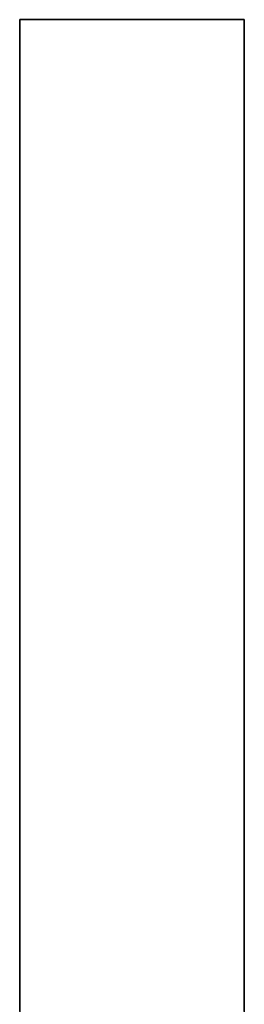
# Model space of a CAD drawing. Extents: x 160 to 408, y -31 to 430.
# Drawn here: x 165 to 168, y 316 to 330 of the extents above; entities that cross this region are included whole.
import ezdxf

# ---------------------------------------------------------------- set-up
doc = ezdxf.new("R2010")
doc.units = 0
doc.header["$MEASUREMENT"] = 0
doc.layers.add('CK_LEVEL_1', color=7, linetype='CONTINUOUS')

msp = doc.modelspace()

# ---------------------------------------------------------------- linework, layer by layer
at = {"layer": 'CK_LEVEL_1', "color": 1, "linetype": 'CONTINUOUS'}
for points in [[(164.685, 316.314, 375.313), (164.685, 317.065, 374.79), (164.685, 317.777, 374.262), (164.685, 318.45, 373.732), (164.685, 319.087, 373.201), (164.685, 319.69, 372.67), (164.685, 320.446, 371.961), (164.685, 321.147, 371.259), (164.685, 321.797, 370.565), (164.685, 322.398, 369.881), (164.685, 322.955, 369.209), (164.685, 323.47, 368.55), (164.685, 323.947, 367.905), (164.685, 324.53, 367.063), (164.685, 325.055, 366.249), (164.685, 325.527, 365.465), (164.685, 325.95, 364.711), (164.685, 326.33, 363.988), (164.685, 326.781, 363.061), (164.685, 327.17, 362.188), (164.685, 327.506, 361.368), (164.685, 327.795, 360.599), (164.685, 328.124, 359.637), (164.685, 328.392, 358.759), (164.685, 328.611, 357.959), (164.685, 328.845, 356.988), (164.685, 329.022, 356.137), (164.685, 329.197, 355.143), (164.685, 329.315, 354.318), (164.685, 329.42, 353.405), (164.685, 329.498, 352.469), (164.685, 329.543, 351.609), (164.685, 329.565, 350.718), (164.685, 329.567, 350.419)], [(164.685, 329.567, 350.419), (164.685, 329.554, 349.537), (164.685, 329.517, 348.676), (164.685, 329.457, 347.837), (164.685, 329.376, 347.019), (164.685, 329.275, 346.222), (164.685, 329.156, 345.446), (164.685, 328.971, 344.44), (164.685, 328.757, 343.469), (164.685, 328.519, 342.533), (164.685, 328.258, 341.63), (164.685, 327.978, 340.761), (164.685, 327.679, 339.923), (164.685, 327.365, 339.117), (164.685, 327.036, 338.341), (164.685, 326.695, 337.594), (164.685, 326.343, 336.876), (164.685, 325.981, 336.185), (164.685, 325.485, 335.302), (164.685, 324.977, 334.465), (164.685, 324.46, 333.672), (164.685, 323.937, 332.921), (164.685, 323.409, 332.209), (164.685, 322.879, 331.536), (164.685, 322.348, 330.899), (164.685, 321.817, 330.296), (164.685, 321.108, 329.54), (164.685, 320.406, 328.839), (164.685, 319.712, 328.189), (164.685, 319.028, 327.588), (164.685, 318.356, 327.031), (164.685, 317.697, 326.516), (164.685, 317.052, 326.039), (164.685, 316.21, 325.456)], [(164.685, 316.314, 325.526), (164.685, 317.065, 326.049), (164.685, 317.777, 326.577), (164.685, 318.45, 327.107), (164.685, 319.087, 327.638), (164.685, 319.69, 328.169), (164.685, 320.446, 328.878), (164.685, 321.147, 329.58), (164.685, 321.797, 330.274), (164.685, 322.398, 330.958), (164.685, 322.955, 331.63), (164.685, 323.47, 332.289), (164.685, 323.947, 332.934), (164.685, 324.53, 333.776), (164.685, 325.055, 334.59), (164.685, 325.527, 335.374), (164.685, 325.95, 336.128), (164.685, 326.33, 336.851), (164.685, 326.781, 337.778), (164.685, 327.17, 338.651), (164.685, 327.506, 339.471), (164.685, 327.795, 340.24), (164.685, 328.124, 341.202), (164.685, 328.392, 342.08), (164.685, 328.611, 342.88), (164.685, 328.845, 343.851), (164.685, 329.022, 344.702), (164.685, 329.197, 345.696), (164.685, 329.315, 346.521), (164.685, 329.42, 347.433), (164.685, 329.498, 348.37), (164.685, 329.543, 349.23), (164.685, 329.565, 350.121), (164.685, 329.567, 350.419)], [(164.685, 329.567, 350.419), (164.851, 329.567, 350.419), (165.018, 329.567, 350.419), (165.185, 329.567, 350.419), (165.351, 329.567, 350.419), (165.518, 329.567, 350.419), (165.685, 329.567, 350.419), (165.851, 329.567, 350.419), (166.018, 329.567, 350.419), (166.185, 329.567, 350.419), (166.351, 329.567, 350.419), (166.518, 329.567, 350.419), (166.685, 329.567, 350.419), (166.851, 329.567, 350.419), (167.018, 329.567, 350.419), (167.185, 329.567, 350.419), (167.351, 329.567, 350.419), (167.518, 329.567, 350.419), (167.685, 329.567, 350.419)], [(164.685, 329.567, 350.419), (164.685, 329.554, 351.302), (164.685, 329.517, 352.163), (164.685, 329.457, 353.002), (164.685, 329.376, 353.82), (164.685, 329.275, 354.617), (164.685, 329.156, 355.393), (164.685, 328.971, 356.399), (164.685, 328.757, 357.37), (164.685, 328.519, 358.306), (164.685, 328.258, 359.209), (164.685, 327.978, 360.078), (164.685, 327.679, 360.916), (164.685, 327.365, 361.722), (164.685, 327.036, 362.498), (164.685, 326.695, 363.245), (164.685, 326.343, 363.963), (164.685, 325.981, 364.654), (164.685, 325.485, 365.536), (164.685, 324.977, 366.374), (164.685, 324.46, 367.167), (164.685, 323.937, 367.918), (164.685, 323.409, 368.63), (164.685, 322.879, 369.303), (164.685, 322.348, 369.94), (164.685, 321.817, 370.543), (164.685, 321.108, 371.299), (164.685, 320.406, 372), (164.685, 319.712, 372.65), (164.685, 319.028, 373.251), (164.685, 318.356, 373.808), (164.685, 317.697, 374.323), (164.685, 317.052, 374.8), (164.685, 316.21, 375.383)], [(167.685, 329.567, 350.419), (167.518, 329.567, 350.419), (167.351, 329.567, 350.419), (167.185, 329.567, 350.419), (167.018, 329.567, 350.419), (166.851, 329.567, 350.419), (166.685, 329.567, 350.419), (166.518, 329.567, 350.419), (166.351, 329.567, 350.419), (166.185, 329.567, 350.419), (166.018, 329.567, 350.419), (165.851, 329.567, 350.419), (165.685, 329.567, 350.419), (165.518, 329.567, 350.419), (165.351, 329.567, 350.419), (165.185, 329.567, 350.419), (165.018, 329.567, 350.419), (164.851, 329.567, 350.419), (164.685, 329.567, 350.419)], [(167.685, 316.314, 325.526), (167.685, 317.065, 326.049), (167.685, 317.777, 326.577), (167.685, 318.45, 327.107), (167.685, 319.087, 327.638), (167.685, 319.69, 328.169), (167.685, 320.446, 328.878), (167.685, 321.147, 329.58), (167.685, 321.797, 330.274), (167.685, 322.398, 330.958), (167.685, 322.955, 331.63), (167.685, 323.47, 332.289), (167.685, 323.947, 332.934), (167.685, 324.53, 333.776), (167.685, 325.055, 334.59), (167.685, 325.527, 335.374), (167.685, 325.95, 336.128), (167.685, 326.33, 336.851), (167.685, 326.781, 337.778), (167.685, 327.17, 338.651), (167.685, 327.506, 339.471), (167.685, 327.795, 340.24), (167.685, 328.124, 341.202), (167.685, 328.392, 342.08), (167.685, 328.611, 342.88), (167.685, 328.845, 343.851), (167.685, 329.022, 344.702), (167.685, 329.197, 345.696), (167.685, 329.315, 346.521), (167.685, 329.42, 347.433), (167.685, 329.498, 348.37), (167.685, 329.543, 349.23), (167.685, 329.565, 350.121), (167.685, 329.567, 350.419)], [(167.685, 329.567, 350.419), (167.685, 329.554, 351.302), (167.685, 329.517, 352.163), (167.685, 329.457, 353.002), (167.685, 329.376, 353.82), (167.685, 329.275, 354.617), (167.685, 329.156, 355.393), (167.685, 328.971, 356.399), (167.685, 328.757, 357.37), (167.685, 328.519, 358.306), (167.685, 328.258, 359.209), (167.685, 327.978, 360.078), (167.685, 327.679, 360.916), (167.685, 327.365, 361.722), (167.685, 327.036, 362.498), (167.685, 326.695, 363.245), (167.685, 326.343, 363.963), (167.685, 325.981, 364.654), (167.685, 325.485, 365.536), (167.685, 324.977, 366.374), (167.685, 324.46, 367.167), (167.685, 323.937, 367.918), (167.685, 323.409, 368.63), (167.685, 322.879, 369.303), (167.685, 322.348, 369.94), (167.685, 321.817, 370.543), (167.685, 321.108, 371.299), (167.685, 320.406, 372), (167.685, 319.712, 372.65), (167.685, 319.028, 373.251), (167.685, 318.356, 373.808), (167.685, 317.697, 374.323), (167.685, 317.052, 374.8), (167.685, 316.21, 375.383)], [(167.685, 329.567, 350.419), (167.685, 329.554, 349.537), (167.685, 329.517, 348.676), (167.685, 329.457, 347.837), (167.685, 329.376, 347.019), (167.685, 329.275, 346.222), (167.685, 329.156, 345.446), (167.685, 328.971, 344.44), (167.685, 328.757, 343.469), (167.685, 328.519, 342.533), (167.685, 328.258, 341.63), (167.685, 327.978, 340.761), (167.685, 327.679, 339.923), (167.685, 327.365, 339.117), (167.685, 327.036, 338.341), (167.685, 326.695, 337.594), (167.685, 326.343, 336.876), (167.685, 325.981, 336.185), (167.685, 325.485, 335.302), (167.685, 324.977, 334.465), (167.685, 324.46, 333.672), (167.685, 323.937, 332.921), (167.685, 323.409, 332.209), (167.685, 322.879, 331.536), (167.685, 322.348, 330.899), (167.685, 321.817, 330.296), (167.685, 321.108, 329.54), (167.685, 320.406, 328.839), (167.685, 319.712, 328.189), (167.685, 319.028, 327.588), (167.685, 318.356, 327.031), (167.685, 317.697, 326.516), (167.685, 317.052, 326.039), (167.685, 316.21, 325.456)], [(167.685, 316.314, 375.313), (167.685, 317.065, 374.79), (167.685, 317.777, 374.262), (167.685, 318.45, 373.732), (167.685, 319.087, 373.201), (167.685, 319.69, 372.67), (167.685, 320.446, 371.961), (167.685, 321.147, 371.259), (167.685, 321.797, 370.565), (167.685, 322.398, 369.881), (167.685, 322.955, 369.209), (167.685, 323.47, 368.55), (167.685, 323.947, 367.905), (167.685, 324.53, 367.063), (167.685, 325.055, 366.249), (167.685, 325.527, 365.465), (167.685, 325.95, 364.711), (167.685, 326.33, 363.988), (167.685, 326.781, 363.061), (167.685, 327.17, 362.188), (167.685, 327.506, 361.368), (167.685, 327.795, 360.599), (167.685, 328.124, 359.637), (167.685, 328.392, 358.759), (167.685, 328.611, 357.959), (167.685, 328.845, 356.988), (167.685, 329.022, 356.137), (167.685, 329.197, 355.143), (167.685, 329.315, 354.318), (167.685, 329.42, 353.405), (167.685, 329.498, 352.469), (167.685, 329.543, 351.609), (167.685, 329.565, 350.718), (167.685, 329.567, 350.419)]]:
    msp.add_polyline3d(points, dxfattribs=at)

doc.saveas('drawing.dxf')
